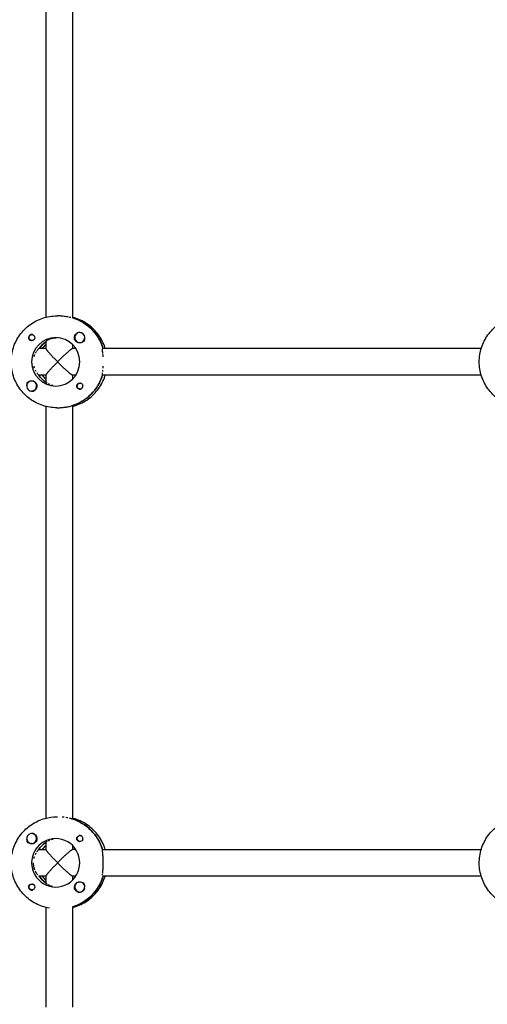
# Model space of a CAD drawing. Units: millimetres. Extents: x -4358 to 14549, y -6544 to 5657.
# Drawn here: x 2679 to 2958, y 253 to 842 of the extents above; entities that cross this region are included whole.
import ezdxf

# ---------------------------------------------------------------- set-up
doc = ezdxf.new("R2010")
doc.units = ezdxf.units.MM
doc.header["$LTSCALE"] = 20
doc.layers.add('2d', color=230, linetype='Continuous')

msp = doc.modelspace()

# ---------------------------------------------------------------- linework, layer by layer
at = {"layer": '2d'}
for p, q in [((2694.19, 910.82), (2694.19, 664.18)), ((2710.19, 911.18), (2710.19, 663.81)), ((2700.82, 665), (2701.28, 665)), ((2710.37, 663.81), (2710.14, 663.81)), ((2714.55, 655), (2714.51, 655)), ((2686.25, 653.77), (2685.96, 653.77)), ((2686.25, 650.22), (2685.96, 650.22)), ((2694.19, 649.63), (2694.19, 645.45)), ((2714.55, 649), (2714.51, 649)), ((2694.19, 645.5), (2690.17, 645.5)), ((2712.15, 645.5), (2710.14, 645.5)), ((2710.19, 647.88), (2710.19, 645.5)), ((2954.8, 645.5), (2728.33, 645.5)), ((2685.75, 626), (2685.71, 626)), ((2694.19, 629.5), (2689.95, 629.5)), ((2694.01, 625.41), (2694.19, 625.41)), ((2694.19, 629.55), (2694.19, 625.29)), ((2712.15, 629.5), (2710.14, 629.5)), ((2710.19, 629.5), (2710.19, 627.12)), ((2954.8, 629.5), (2728.1, 629.5)), ((2685.75, 620), (2685.71, 620)), ((2715.05, 624.78), (2714.76, 624.78)), ((2715.06, 621.23), (2714.76, 621.23)), ((2694.19, 610.82), (2694.19, 364.18)), ((2700.82, 610), (2701.28, 610)), ((2709.91, 611.19), (2710.14, 611.19)), ((2710.19, 611.18), (2710.19, 363.83)), ((2700.82, 365), (2701.28, 365)), ((2710.14, 363.81), (2709.91, 363.81)), ((2685.75, 355), (2685.71, 355)), ((2715.06, 353.77), (2714.76, 353.77)), ((2685.75, 349), (2685.71, 349)), ((2694.19, 349.59), (2694.01, 349.59)), ((2694.19, 349.71), (2694.19, 345.45)), ((2710.19, 347.88), (2710.19, 345.5)), ((2715.05, 350.22), (2714.76, 350.22)), ((2689.95, 345.5), (2694.19, 345.5)), ((2712.15, 345.5), (2710.14, 345.5)), ((2728.1, 345.5), (2954.8, 345.5)), ((2686.25, 324.78), (2685.96, 324.78)), ((2694.19, 329.5), (2690.17, 329.5)), ((2694.19, 329.55), (2694.19, 325.37)), ((2712.15, 329.5), (2710.14, 329.5)), ((2710.19, 329.5), (2710.19, 327.12)), ((2714.55, 326), (2714.51, 326)), ((2954.8, 329.5), (2728.33, 329.5)), ((2686.25, 321.23), (2685.96, 321.23)), ((2714.55, 320), (2714.51, 320)), ((2694.19, 310.82), (2694.19, 251.1)), ((2710.19, 311.21), (2710.19, 251.1)), ((2710.19, 311.19), (2710.37, 311.19))]:
    msp.add_line(p, q, dxfattribs=at)
for centre, major_axis, start_param, end_param in [((2702.42, 637.5), (0, 27.5), -1.275619, -0.288448), ((2714.51, 652), (0, 3), -0.942665, 2.198928), ((2714.56, 652), (0, 3), -0.942665, -0.183982), ((2700.13, 637.5), (0, 14.5), -1.570796, 1.570796), ((2702.42, 637.5), (0, -14.5), -2.533612, -2.155226), ((2714.51, 652), (0, -3), -0.942665, 2.198928), ((2714.56, 652), (0, 3), -1.386814, -0.942665), ((2700.13, 637.5), (0, -14.5), -1.570796, 1.570796), ((2685.71, 623), (0, 3), -1.411169, 1.730424), ((2701.96, 637.5), (0, -14.5), -1.00723, -0.563567), ((2701.96, 637.5), (0, -27.5), 0.295177, 1.275619), ((2685.71, 623), (0, -3), -1.411169, 1.730424), ((2701.96, 337.5), (0, 27.5), -1.275619, -0.295177), ((2685.71, 352), (0, 3), 0.159628, 3.30122), ((2685.71, 352), (0, -3), 0.159628, 3.30122), ((2700.13, 337.5), (0, 14.5), 0, 3.141593), ((2701.96, 337.5), (0, -14.5), -2.578026, -2.134363), ((2700.13, 337.5), (0, -14.5), 0, 3.141593), ((2702.42, 337.5), (0, -14.5), -0.986366, -0.60798), ((2702.42, 337.5), (0, -27.5), 0.288448, 1.275619), ((2714.51, 323), (0, -3), -2.513461, 0.628132), ((2714.51, 323), (0, 3), -2.513461, 0.628132), ((2714.56, 323), (0, -3), 0.183982, 0.628132), ((2714.56, 323), (0, 3), -2.513461, -1.754779)]:
    msp.add_ellipse(centre, major_axis=major_axis, ratio=0.993459, start_param=start_param, end_param=end_param, dxfattribs=at)
at = {"layer": '2d', "extrusion": (0, 0, -1)}
for centre, major_axis, start_param, end_param in [((2702.42, 637.5), (0, 27.5), 0.295177, 1.275619), ((2714.53, 652), (0, -3.2), 0, 2.600696), ((2685.73, 652), (0, -1.85), 0, 1.318959), ((2685.96, 652), (0, -1.78), -0.271717, 2.198928), ((2685.96, 652), (0, 1.78), -0.942665, 0.271717), ((2685.73, 652), (0, 1.85), 0.251837, 3.141593), ((2702.42, 637.5), (0, 14.5), -0.986366, -0.60798), ((2714.53, 652), (0, -3.2), -1.0299, 0), ((2704.24, 637.5), (0, 14.5), -0.986366, -0.772662), ((2685.73, 623), (0, 3.2), -1.0299, 0), ((2685.73, 623), (0, 3.2), 0, 2.600696), ((2701.96, 637.5), (0, 14.5), -2.557163, -2.155226), ((2704.24, 637.5), (0, 14.5), -2.36893, -2.155226), ((2701.96, 637.5), (0, -27.5), -1.285261, -0.285536), ((2714.53, 623), (0, -1.85), 0.251837, 3.141593), ((2714.76, 623), (0, -1.78), -0.280803, 1.730424), ((2714.76, 623), (0, 1.78), -1.411169, 0.271717), ((2714.53, 623), (0, 1.85), 0, 1.318959), ((2701.96, 337.5), (0, 27.5), 0.285536, 1.285261), ((2685.73, 352), (0, -3.2), -2.600696, -1.570796), ((2714.53, 352), (0, 1.85), -1.570796, -0.251837), ((2714.76, 352), (0, 1.77), -2.513461, 0.280738), ((2685.73, 352), (0, -3.2), -1.570796, 1.0299), ((2701.96, 337.5), (0, 14.5), -0.986366, -0.58443), ((2704.24, 337.5), (0, 14.5), -0.986366, -0.772662), ((2714.53, 352), (0, -1.85), -1.318959, 1.570796), ((2714.76, 352), (0, -1.78), -0.271717, 0.628132), ((2685.73, 323), (0, 1.85), -1.318959, 1.570796), ((2685.96, 323), (0, -1.77), 0.159628, 3.30122), ((2685.96, 323), (0, 1.77), 0.159628, 0.271717), ((2702.42, 337.5), (0, 14.5), -2.533612, -2.155226), ((2704.24, 337.5), (0, 14.5), -2.36893, -2.155226), ((2702.42, 337.5), (0, -27.5), -1.275619, -0.295177), ((2714.53, 323), (0, 3.2), -1.570796, 1.0299), ((2685.96, 323), (0, -1.77), -0.271717, 0.159628), ((2685.73, 323), (0, -1.85), -1.570796, -0.251837), ((2714.53, 323), (0, 3.2), -2.600696, -1.570796)]:
    msp.add_ellipse(centre, major_axis=major_axis, ratio=0.993459, start_param=start_param, end_param=end_param, dxfattribs=at)
at = {"layer": '2d'}
for points, knots in [([(2673.46, 637.5), (2673.46, 640.38), (2673.91, 643.25), (2675.68, 648.72), (2676.99, 651.32), (2680.36, 655.98), (2682.4, 658.04), (2687.04, 661.43), (2689.63, 662.76), (2695.08, 664.54), (2697.95, 665), (2700.82, 665)], [4.712389, 4.712389, 4.712389, 4.712389, 5.026548, 5.026548, 5.340708, 5.340708, 5.654867, 5.654867, 5.969026, 5.969026, 6.283185, 6.283185, 6.283185, 6.283185]), ([(2707.75, 664.3), (2707.75, 664.3), (2707.75, 664.3), (2707.56, 664.33), (2707.37, 664.37), (2706.76, 664.49), (2706.32, 664.57), (2705.39, 664.71), (2704.9, 664.77), (2704.15, 664.85), (2703.9, 664.88), (2703.38, 664.92), (2703.12, 664.94), (2702.33, 664.98), (2701.8, 665), (2701.28, 665)], [0.005497362, 0.005497362, 0.005497362, 0.005497362, 0.005497439, 0.005497439, 0.006282788, 0.006282788, 0.007853485, 0.007853485, 0.009424181, 0.009424181, 0.01020953, 0.01020953, 0.010994878, 0.010994878, 0.012565575, 0.012565575, 0.012565575, 0.012565575]), ([(2709.18, 663.99), (2708.92, 664.05), (2708.63, 664.11), (2708.29, 664.18), (2708.29, 664.18), (2708.29, 664.18)], [0.003141451, 0.003141451, 0.003141451, 0.003141451, 0.004712091, 0.004712091, 0.004712207, 0.004712207, 0.004712207, 0.004712207]), ([(2729.74, 645.5), (2729.69, 645.66), (2729.64, 645.83), (2728.7, 648.72), (2727.39, 651.32), (2724.02, 655.98), (2721.97, 658.04), (2717.34, 661.43), (2714.75, 662.76), (2711.42, 663.85), (2710.81, 664.03), (2710.19, 664.18)], [5.007964, 5.007964, 5.007964, 5.007964, 5.026548, 5.026548, 5.340708, 5.340708, 5.654867, 5.654867, 5.969026, 5.969026, 6.038768, 6.038768, 6.038768, 6.038768]), ([(2953.61, 637.5), (2953.61, 640.38), (2954.07, 643.25), (2955.83, 648.72), (2957.15, 651.32), (2960.51, 655.98), (2962.56, 658.04), (2967.2, 661.43), (2969.78, 662.76), (2975.24, 664.54), (2978.11, 665), (2980.97, 665)], [4.712389, 4.712389, 4.712389, 4.712389, 5.026548, 5.026548, 5.340708, 5.340708, 5.654867, 5.654867, 5.969026, 5.969026, 6.283185, 6.283185, 6.283185, 6.283185]), ([(2714.47, 655), (2714.22, 655.03), (2713.95, 655.04), (2713.42, 654.97), (2713.14, 654.89), (2712.9, 654.74)], [0.012015602, 0.012015602, 0.012015602, 0.012015602, 0.012780283, 0.012780283, 0.013627387, 0.013627387, 0.013627387, 0.013627387]), ([(2685.73, 653.85), (2685.59, 653.85), (2685.46, 653.83), (2685.19, 653.77), (2685.05, 653.72), (2684.68, 653.53), (2684.46, 653.35), (2684.2, 653.02), (2684.13, 652.9), (2684.01, 652.64), (2683.97, 652.51), (2683.91, 652.23), (2683.89, 652.09), (2683.9, 651.81), (2683.92, 651.67), (2683.95, 651.53)], [0.00687631, 0.00687631, 0.00687631, 0.00687631, 0.007295261, 0.007295261, 0.007714213, 0.007714213, 0.008552117, 0.008552117, 0.008971068, 0.008971068, 0.00939002, 0.00939002, 0.009808972, 0.009808972, 0.010227924, 0.010227924, 0.010227924, 0.010227924]), ([(2686.19, 653.79), (2686.12, 653.81), (2686.04, 653.82), (2685.89, 653.84), (2685.81, 653.85), (2685.73, 653.85)], [0.0064129971, 0.0064129971, 0.0064129971, 0.0064129971, 0.0066446534, 0.0066446534, 0.0068763097, 0.0068763097, 0.0068763097, 0.0068763097]), ([(2694.51, 649.98), (2694.65, 650.1), (2694.85, 650.24), (2695.32, 650.54), (2695.6, 650.7), (2696.08, 650.93), (2696.25, 651), (2696.42, 651.08), (2696.42, 651.08), (2696.42, 651.08)], [0.003193208, 0.003193208, 0.003193208, 0.003193208, 0.004789698, 0.004789698, 0.006386264, 0.006386264, 0.007184547, 0.007184547, 0.007184592, 0.007184592, 0.007184592, 0.007184592]), ([(2696.99, 651.29), (2697.38, 651.43), (2697.8, 651.56), (2698.49, 651.72), (2698.72, 651.76), (2699.21, 651.85), (2699.46, 651.88), (2700.04, 651.95), (2700.37, 651.97), (2700.71, 651.99)], [0.007982933, 0.007982933, 0.007982933, 0.007982933, 0.009579396, 0.009579396, 0.010377679, 0.010377679, 0.011175962, 0.011175962, 0.012201927, 0.012201927, 0.012201927, 0.012201927]), ([(2717.26, 650.35), (2717.33, 650.46), (2717.38, 650.58), (2717.47, 650.82), (2717.5, 650.95), (2717.54, 651.2), (2717.55, 651.33), (2717.56, 651.59), (2717.55, 651.72), (2717.53, 651.87), (2717.53, 651.89), (2717.53, 651.92)], [0.00576319, 0.00576319, 0.00576319, 0.00576319, 0.006148814, 0.006148814, 0.006534438, 0.006534438, 0.006920063, 0.006920063, 0.007305687, 0.007305687, 0.007381074, 0.007381074, 0.007381074, 0.007381074]), ([(2688, 642.6), (2688, 642.6), (2688, 642.6), (2688.09, 642.8), (2688.19, 642.98), (2688.38, 643.35), (2688.48, 643.52), (2688.58, 643.68), (2688.58, 643.68), (2688.58, 643.68)], [0.005589687, 0.005589687, 0.005589687, 0.005589687, 0.005589787, 0.005589787, 0.006388328, 0.006388328, 0.007186869, 0.007186869, 0.007186961, 0.007186961, 0.007186961, 0.007186961]), ([(2688.88, 644.14), (2689.07, 644.43), (2689.26, 644.67), (2689.52, 644.97), (2689.6, 645.06), (2689.76, 645.22), (2689.83, 645.29), (2690.02, 645.45), (2690.11, 645.5), (2690.17, 645.5)], [0.007985479, 0.007985479, 0.007985479, 0.007985479, 0.009582492, 0.009582492, 0.010381033, 0.010381033, 0.011179574, 0.011179574, 0.012776656, 0.012776656, 0.012776656, 0.012776656]), ([(2728.33, 642.58), (2728.33, 642.58), (2728.33, 642.58), (2728.31, 642.78), (2728.3, 642.97), (2728.24, 643.52), (2728.21, 643.85), (2728.17, 644.44), (2728.16, 644.68), (2728.15, 644.98), (2728.16, 645.07), (2728.17, 645.23), (2728.18, 645.29), (2728.22, 645.45), (2728.27, 645.5), (2728.33, 645.5)], [0.00549744, 0.00549744, 0.00549744, 0.00549744, 0.005497543, 0.005497543, 0.006282906, 0.006282906, 0.007853633, 0.007853633, 0.009424359, 0.009424359, 0.010209723, 0.010209723, 0.010995086, 0.010995086, 0.012565813, 0.012565813, 0.012565813, 0.012565813]), ([(2700.82, 610), (2697.95, 610), (2695.08, 610.46), (2689.63, 612.24), (2687.04, 613.57), (2682.4, 616.96), (2680.36, 619.02), (2676.99, 623.68), (2675.68, 626.28), (2673.91, 631.75), (2673.46, 634.62), (2673.46, 637.5)], [3.141593, 3.141593, 3.141593, 3.141593, 3.455752, 3.455752, 3.769911, 3.769911, 4.08407, 4.08407, 4.39823, 4.39823, 4.712389, 4.712389, 4.712389, 4.712389]), ([(2687.28, 640.61), (2687.41, 641.09), (2687.56, 641.55), (2687.73, 641.98), (2687.73, 641.98), (2687.73, 641.98)], [0.003194229, 0.003194229, 0.003194229, 0.003194229, 0.004791246, 0.004791246, 0.004791336, 0.004791336, 0.004791336, 0.004791336]), ([(2728.49, 640.57), (2728.46, 641.06), (2728.43, 641.51), (2728.39, 641.95), (2728.39, 641.95), (2728.39, 641.95)], [0.003141527, 0.003141527, 0.003141527, 0.003141527, 0.00471218, 0.00471218, 0.004712294, 0.004712294, 0.004712294, 0.004712294]), ([(2980.97, 610), (2978.11, 610), (2975.24, 610.46), (2969.78, 612.24), (2967.2, 613.57), (2962.56, 616.96), (2960.51, 619.02), (2957.15, 623.68), (2955.83, 626.28), (2954.07, 631.75), (2953.61, 634.62), (2953.61, 637.5)], [3.141593, 3.141593, 3.141593, 3.141593, 3.455752, 3.455752, 3.769911, 3.769911, 4.08407, 4.08407, 4.39823, 4.39823, 4.712389, 4.712389, 4.712389, 4.712389]), ([(2687.5, 633.66), (2687.5, 633.66), (2687.5, 633.66), (2687.37, 634.04), (2687.26, 634.44), (2687.16, 634.86)], [0.008740941, 0.008740941, 0.008740941, 0.008740941, 0.008741, 0.008741, 0.010084786, 0.010084786, 0.010084786, 0.010084786]), ([(2728.44, 633.69), (2728.44, 633.69), (2728.44, 633.69), (2728.47, 634.08), (2728.5, 634.48), (2728.52, 634.89)], [0.008609399, 0.008609399, 0.008609399, 0.008609399, 0.008609455, 0.008609455, 0.009928092, 0.009928092, 0.009928092, 0.009928092]), ([(2689.78, 629.75), (2689.72, 629.81), (2689.66, 629.87), (2689.52, 630.02), (2689.45, 630.1), (2689.23, 630.37), (2689.07, 630.58), (2688.9, 630.82)], [0.002021787, 0.002021787, 0.002021787, 0.002021787, 0.002693708, 0.002693708, 0.003365629, 0.003365629, 0.004709362, 0.004709362, 0.004709362, 0.004709362]), ([(2695.04, 624.63), (2695.04, 624.63), (2695.04, 624.63), (2694.85, 624.76), (2694.69, 624.87), (2694.49, 625.03), (2694.43, 625.08), (2694.34, 625.17), (2694.3, 625.21), (2694.27, 625.24)], [0.008069012, 0.008069012, 0.008069012, 0.008069012, 0.00806906, 0.00806906, 0.009413903, 0.009413903, 0.010086325, 0.010086325, 0.010758747, 0.010758747, 0.010758747, 0.010758747]), ([(2710.19, 610.82), (2710.81, 610.97), (2711.42, 611.15), (2714.75, 612.24), (2717.34, 613.57), (2721.97, 616.96), (2724.02, 619.02), (2727.39, 623.68), (2728.7, 626.28), (2729.64, 629.17), (2729.69, 629.34), (2729.74, 629.5)], [3.38601, 3.38601, 3.38601, 3.38601, 3.455752, 3.455752, 3.769911, 3.769911, 4.08407, 4.08407, 4.39823, 4.39823, 4.416814, 4.416814, 4.416814, 4.416814]), ([(2728.17, 629.75), (2728.16, 629.86), (2728.15, 630.01), (2728.16, 630.37), (2728.17, 630.58), (2728.19, 630.82), (2728.19, 630.82), (2728.19, 630.82)], [0.002015922, 0.002015922, 0.002015922, 0.002015922, 0.003334628, 0.003334628, 0.004653335, 0.004653335, 0.004653379, 0.004653379, 0.004653379, 0.004653379]), ([(2683.01, 624.65), (2682.94, 624.54), (2682.89, 624.42), (2682.8, 624.18), (2682.77, 624.05), (2682.72, 623.71), (2682.72, 623.49), (2682.74, 623.27)], [0.013865046, 0.013865046, 0.013865046, 0.013865046, 0.014249523, 0.014249523, 0.014633999, 0.014633999, 0.015286764, 0.015286764, 0.015286764, 0.015286764]), ([(2685.82, 620.01), (2686.07, 619.97), (2686.32, 619.96), (2686.72, 620.01), (2686.85, 620.04), (2687.12, 620.13), (2687.25, 620.19), (2687.37, 620.26)], [0.002796911, 0.002796911, 0.002796911, 0.002796911, 0.003564962, 0.003564962, 0.003987503, 0.003987503, 0.004410044, 0.004410044, 0.004410044, 0.004410044]), ([(2698.7, 623.24), (2698.3, 623.32), (2697.92, 623.41), (2697.57, 623.52), (2697.57, 623.52), (2697.57, 623.52)], [0.002689749, 0.002689749, 0.002689749, 0.002689749, 0.00403453, 0.00403453, 0.004034597, 0.004034597, 0.004034597, 0.004034597]), ([(2714.08, 621.21), (2714.15, 621.19), (2714.23, 621.18), (2714.38, 621.16), (2714.46, 621.15), (2714.54, 621.15)], [0.0011092368, 0.0011092368, 0.0011092368, 0.0011092368, 0.0013409939, 0.0013409939, 0.001572751, 0.001572751, 0.001572751, 0.001572751]), ([(2714.54, 621.15), (2714.68, 621.15), (2714.82, 621.17), (2715.09, 621.23), (2715.22, 621.28), (2715.48, 621.41), (2715.59, 621.48), (2715.81, 621.66), (2715.91, 621.76), (2716.16, 622.09), (2716.28, 622.36), (2716.36, 622.77), (2716.38, 622.91), (2716.37, 623.19), (2716.35, 623.33), (2716.31, 623.47)], [0.001572751, 0.001572751, 0.001572751, 0.001572751, 0.00199253, 0.00199253, 0.00241231, 0.00241231, 0.002832089, 0.002832089, 0.003251869, 0.003251869, 0.004091427, 0.004091427, 0.004511207, 0.004511207, 0.004930986, 0.004930986, 0.004930986, 0.004930986]), ([(2701.28, 610), (2702.16, 610), (2703.04, 610.04), (2704.78, 610.2), (2705.59, 610.32), (2707.1, 610.57), (2707.76, 610.7), (2708.89, 610.95), (2709.34, 611.05), (2709.66, 611.11)], [0, 0, 0, 0, 0.00264052, 0.00264052, 0.00528104, 0.00528104, 0.00792156, 0.00792156, 0.01056208, 0.01056208, 0.01056208, 0.01056208]), ([(2696.33, 310.37), (2694.94, 310.61), (2693.56, 310.95), (2689.45, 312.31), (2686.84, 313.68), (2682.16, 317.18), (2680.1, 319.31), (2676.75, 324.11), (2675.46, 326.78), (2673.78, 332.4), (2673.39, 335.35), (2673.55, 341.22), (2674.11, 344.14), (2676.11, 349.66), (2677.55, 352.26), (2681.17, 356.86), (2683.35, 358.87), (2688.23, 362.09), (2690.93, 363.31), (2696.05, 364.68), (2698.43, 365), (2700.82, 365)], [3.306171, 3.306171, 3.306171, 3.306171, 3.460773, 3.460773, 3.780118, 3.780118, 4.099888, 4.099888, 4.420169, 4.420169, 4.740848, 4.740848, 5.061657, 5.061657, 5.382281, 5.382281, 5.702474, 5.702474, 6.022154, 6.022154, 6.283185, 6.283185, 6.283185, 6.283185]), ([(2705.17, 364.74), (2705.17, 364.74), (2705.17, 364.74), (2704.76, 364.79), (2704.35, 364.84), (2703.92, 364.88)], [0.008609386, 0.008609386, 0.008609386, 0.008609386, 0.008609455, 0.008609455, 0.009928117, 0.009928117, 0.009928117, 0.009928117]), ([(2707.4, 364.37), (2707.07, 364.43), (2706.72, 364.5), (2706.35, 364.56), (2706.35, 364.56), (2706.35, 364.56)], [0.005972119, 0.005972119, 0.005972119, 0.005972119, 0.007290748, 0.007290748, 0.007290835, 0.007290835, 0.007290835, 0.007290835]), ([(2709.66, 363.89), (2709.5, 363.92), (2709.3, 363.96), (2708.86, 364.06), (2708.61, 364.12), (2708.33, 364.18), (2708.33, 364.18), (2708.33, 364.18)], [0.002015922, 0.002015922, 0.002015922, 0.002015922, 0.003334628, 0.003334628, 0.004653335, 0.004653335, 0.00465341, 0.00465341, 0.00465341, 0.00465341]), ([(2729.74, 345.5), (2729.59, 345.97), (2729.44, 346.44), (2728.27, 349.66), (2726.83, 352.26), (2723.21, 356.86), (2721.03, 358.87), (2716.15, 362.09), (2713.45, 363.31), (2710.48, 364.11), (2710.34, 364.14), (2710.19, 364.18)], [5.007964, 5.007964, 5.007964, 5.007964, 5.061657, 5.061657, 5.382281, 5.382281, 5.702474, 5.702474, 6.022154, 6.022154, 6.038768, 6.038768, 6.038768, 6.038768]), ([(2976.49, 310.37), (2975.09, 310.61), (2973.72, 310.95), (2969.61, 312.31), (2966.99, 313.68), (2962.31, 317.18), (2960.25, 319.31), (2956.9, 324.11), (2955.61, 326.78), (2953.93, 332.4), (2953.54, 335.35), (2953.71, 341.22), (2954.26, 344.14), (2956.26, 349.66), (2957.7, 352.26), (2961.33, 356.86), (2963.51, 358.87), (2968.39, 362.09), (2971.08, 363.31), (2976.21, 364.68), (2978.59, 365), (2980.97, 365)], [3.306171, 3.306171, 3.306171, 3.306171, 3.460773, 3.460773, 3.780118, 3.780118, 4.099888, 4.099888, 4.420169, 4.420169, 4.740848, 4.740848, 5.061657, 5.061657, 5.382281, 5.382281, 5.702474, 5.702474, 6.022154, 6.022154, 6.283185, 6.283185, 6.283185, 6.283185]), ([(2687.37, 354.74), (2687.26, 354.81), (2687.14, 354.86), (2686.9, 354.95), (2686.78, 354.98), (2686.4, 355.04), (2686.15, 355.04), (2685.87, 355), (2685.85, 355), (2685.82, 354.99)], [0.013865046, 0.013865046, 0.013865046, 0.013865046, 0.014249523, 0.014249523, 0.014633999, 0.014633999, 0.015402952, 0.015402952, 0.0154783, 0.0154783, 0.0154783, 0.0154783]), ([(2716.37, 352), (2716.37, 352.14), (2716.36, 352.28), (2716.3, 352.55), (2716.25, 352.68), (2716.07, 353.06), (2715.89, 353.29), (2715.56, 353.54), (2715.44, 353.62), (2715.18, 353.73), (2715.05, 353.78), (2714.77, 353.84), (2714.63, 353.85), (2714.35, 353.84), (2714.21, 353.82), (2714.08, 353.79)], [0.00687631, 0.00687631, 0.00687631, 0.00687631, 0.007295261, 0.007295261, 0.007714213, 0.007714213, 0.008552117, 0.008552117, 0.008971068, 0.008971068, 0.00939002, 0.00939002, 0.009808972, 0.009808972, 0.010227924, 0.010227924, 0.010227924, 0.010227924]), ([(2682.74, 351.73), (2682.72, 351.54), (2682.72, 351.34), (2682.76, 351.01), (2682.79, 350.87), (2682.88, 350.6), (2682.94, 350.47), (2683.01, 350.35)], [0.002987873, 0.002987873, 0.002987873, 0.002987873, 0.003564962, 0.003564962, 0.003987503, 0.003987503, 0.004410044, 0.004410044, 0.004410044, 0.004410044]), ([(2694.27, 349.76), (2694.3, 349.79), (2694.34, 349.83), (2694.43, 349.92), (2694.49, 349.97), (2694.69, 350.13), (2694.85, 350.24), (2695.05, 350.37)], [0.002021787, 0.002021787, 0.002021787, 0.002021787, 0.002693708, 0.002693708, 0.003365629, 0.003365629, 0.004709358, 0.004709358, 0.004709358, 0.004709358]), ([(2697.57, 351.48), (2697.57, 351.48), (2697.57, 351.48), (2697.92, 351.59), (2698.3, 351.68), (2698.7, 351.76)], [0.008740947, 0.008740947, 0.008740947, 0.008740947, 0.008741, 0.008741, 0.010084766, 0.010084766, 0.010084766, 0.010084766]), ([(2716.31, 351.53), (2716.33, 351.61), (2716.35, 351.69), (2716.37, 351.84), (2716.37, 351.92), (2716.37, 352)], [0.0064129971, 0.0064129971, 0.0064129971, 0.0064129971, 0.0066446534, 0.0066446534, 0.0068763097, 0.0068763097, 0.0068763097, 0.0068763097]), ([(2687.93, 342.44), (2687.93, 342.44), (2687.93, 342.44), (2688.08, 342.78), (2688.24, 343.1), (2688.41, 343.39)], [0.005379291, 0.005379291, 0.005379291, 0.005379291, 0.005379373, 0.005379373, 0.006724158, 0.006724158, 0.006724158, 0.006724158]), ([(2688.91, 344.19), (2688.91, 344.19), (2688.91, 344.19), (2689.07, 344.42), (2689.23, 344.63), (2689.45, 344.9), (2689.52, 344.98), (2689.66, 345.12), (2689.72, 345.19), (2689.78, 345.25)], [0.00806899, 0.00806899, 0.00806899, 0.00806899, 0.00806906, 0.00806906, 0.009413903, 0.009413903, 0.010086325, 0.010086325, 0.010758747, 0.010758747, 0.010758747, 0.010758747]), ([(2728.6, 337.5), (2728.6, 338.39), (2728.57, 339.26), (2728.48, 340.94), (2728.41, 341.71), (2728.29, 343.11), (2728.22, 343.7), (2728.15, 344.67), (2728.14, 345.02), (2728.17, 345.25)], [0, 0, 0, 0, 0.00264052, 0.00264052, 0.00528104, 0.00528104, 0.00792156, 0.00792156, 0.01056208, 0.01056208, 0.01056208, 0.01056208]), ([(2687.73, 333.03), (2687.56, 333.46), (2687.41, 333.91), (2687.21, 334.63), (2687.16, 334.88), (2687.05, 335.39), (2687.01, 335.65), (2686.91, 336.43), (2686.87, 336.96), (2686.87, 337.5)], [0.007982937, 0.007982937, 0.007982937, 0.007982937, 0.009579396, 0.009579396, 0.010377679, 0.010377679, 0.011175962, 0.011175962, 0.012772529, 0.012772529, 0.012772529, 0.012772529]), ([(2687.16, 340.14), (2687.26, 340.56), (2687.37, 340.96), (2687.5, 341.35), (2687.5, 341.35), (2687.5, 341.35)], [0.002689745, 0.002689745, 0.002689745, 0.002689745, 0.00403453, 0.00403453, 0.004034604, 0.004034604, 0.004034604, 0.004034604]), ([(2728.23, 331.32), (2728.25, 331.48), (2728.26, 331.66), (2728.31, 332.21), (2728.35, 332.61), (2728.43, 333.48), (2728.46, 333.94), (2728.51, 334.66), (2728.52, 334.91), (2728.55, 335.41), (2728.56, 335.67), (2728.59, 336.44), (2728.6, 336.97), (2728.6, 337.5)], [0.005497534, 0.005497534, 0.005497534, 0.005497534, 0.006282788, 0.006282788, 0.007853485, 0.007853485, 0.009424181, 0.009424181, 0.01020953, 0.01020953, 0.010994878, 0.010994878, 0.012565575, 0.012565575, 0.012565575, 0.012565575]), ([(2689.43, 330.12), (2689.26, 330.33), (2689.07, 330.57), (2688.68, 331.15), (2688.48, 331.48), (2688.19, 332.02), (2688.09, 332.21), (2688, 332.41), (2688, 332.41), (2688, 332.41)], [0.003193211, 0.003193211, 0.003193211, 0.003193211, 0.004789698, 0.004789698, 0.006386264, 0.006386264, 0.007184547, 0.007184547, 0.007184608, 0.007184608, 0.007184608, 0.007184608]), ([(2728.15, 330.11), (2728.16, 330.31), (2728.17, 330.56), (2728.19, 330.85), (2728.19, 330.85), (2728.19, 330.85)], [0.003141481, 0.003141481, 0.003141481, 0.003141481, 0.004712091, 0.004712091, 0.00471213, 0.00471213, 0.00471213, 0.00471213]), ([(2695.08, 324.61), (2694.85, 324.76), (2694.65, 324.9), (2694.44, 325.07), (2694.38, 325.13), (2694.28, 325.23), (2694.24, 325.27), (2694.2, 325.33), (2694.19, 325.36), (2694.19, 325.38)], [0.007985524, 0.007985524, 0.007985524, 0.007985524, 0.009582492, 0.009582492, 0.010381033, 0.010381033, 0.011179574, 0.011179574, 0.011909047, 0.011909047, 0.011909047, 0.011909047]), ([(2696.42, 323.93), (2696.24, 324), (2696.07, 324.08), (2695.76, 324.23), (2695.61, 324.31), (2695.47, 324.38), (2695.47, 324.38), (2695.47, 324.38)], [0.005589813, 0.005589813, 0.005589813, 0.005589813, 0.006388328, 0.006388328, 0.007186869, 0.007186869, 0.007186946, 0.007186946, 0.007186946, 0.007186946]), ([(2710.19, 310.82), (2710.85, 310.99), (2711.51, 311.18), (2714.92, 312.31), (2717.54, 313.68), (2722.22, 317.18), (2724.28, 319.31), (2727.62, 324.08), (2728.9, 326.72), (2729.74, 329.5)], [3.38601, 3.38601, 3.38601, 3.38601, 3.460773, 3.460773, 3.780118, 3.780118, 4.099888, 4.099888, 4.416814, 4.416814, 4.416814, 4.416814]), ([(2717.53, 323.08), (2717.56, 323.33), (2717.57, 323.59), (2717.49, 324.13), (2717.41, 324.41), (2717.26, 324.65)], [0.012011292, 0.012011292, 0.012011292, 0.012011292, 0.012780283, 0.012780283, 0.013627387, 0.013627387, 0.013627387, 0.013627387]), ([(2683.95, 323.47), (2683.93, 323.39), (2683.92, 323.31), (2683.9, 323.16), (2683.9, 323.08), (2683.9, 323)], [0.0011092368, 0.0011092368, 0.0011092368, 0.0011092368, 0.0013409939, 0.0013409939, 0.001572751, 0.001572751, 0.001572751, 0.001572751]), ([(2683.9, 323), (2683.9, 322.86), (2683.91, 322.72), (2683.98, 322.45), (2684.03, 322.32), (2684.15, 322.06), (2684.23, 321.94), (2684.4, 321.73), (2684.5, 321.63), (2684.83, 321.37), (2685.09, 321.25), (2685.5, 321.16), (2685.64, 321.15), (2685.92, 321.16), (2686.05, 321.18), (2686.19, 321.21)], [0.001572751, 0.001572751, 0.001572751, 0.001572751, 0.00199253, 0.00199253, 0.00241231, 0.00241231, 0.002832089, 0.002832089, 0.003251869, 0.003251869, 0.004091427, 0.004091427, 0.004511207, 0.004511207, 0.004930986, 0.004930986, 0.004930986, 0.004930986]), ([(2698.26, 323.34), (2697.81, 323.44), (2697.38, 323.57), (2696.99, 323.71), (2696.99, 323.71), (2696.99, 323.71)], [0.003194252, 0.003194252, 0.003194252, 0.003194252, 0.004791246, 0.004791246, 0.004791289, 0.004791289, 0.004791289, 0.004791289]), ([(2712.9, 320.26), (2713.01, 320.19), (2713.13, 320.14), (2713.37, 320.05), (2713.5, 320.02), (2713.75, 319.98), (2713.88, 319.97), (2714.14, 319.97), (2714.27, 319.98), (2714.42, 320), (2714.44, 320), (2714.47, 320)], [0.00576319, 0.00576319, 0.00576319, 0.00576319, 0.006148814, 0.006148814, 0.006534438, 0.006534438, 0.006920063, 0.006920063, 0.007305687, 0.007305687, 0.007376794, 0.007376794, 0.007376794, 0.007376794])]:
    msp.add_open_spline(points, degree=3, knots=knots, dxfattribs=at)
for points in [[(2694.19, 649.62), (2694.19, 649.64), (2694.2, 649.67), (2694.22, 649.7)], [(2688.4, 631.62), (2688.24, 631.91), (2688.08, 632.22), (2687.92, 632.57)], [(2728.26, 631.63), (2728.29, 631.92), (2728.32, 632.24), (2728.35, 632.59)], [(2696.56, 623.87), (2696.26, 623.99), (2695.97, 624.12), (2695.72, 624.25)], [(2710.19, 611.17), (2710.19, 611.17), (2710.19, 611.17), (2710.19, 611.17)], [(2710.19, 363.83), (2710.19, 363.82), (2710.17, 363.81), (2710.14, 363.81)], [(2695.72, 350.75), (2695.98, 350.88), (2696.26, 351.01), (2696.57, 351.13)], [(2690.17, 329.5), (2690.11, 329.5), (2690.02, 329.55), (2689.89, 329.66)]]:
    msp.add_open_spline(points, degree=3, dxfattribs=at)
for points, weights in [([(2694.19, 645.45), (2694.19, 644.96), (2697.03, 641.77), (2701.28, 637.5)], [1, 0.830925462742, 0.830925462742, 1]), ([(2701.28, 637.5), (2705.89, 642.14), (2709.6, 645.5), (2710.14, 645.5)], [1, 0.793692801973, 0.778255729189, 0.953688781648]), ([(2701.28, 637.5), (2697.03, 633.23), (2694.19, 630.04), (2694.19, 629.55)], [1, 0.830925462742, 0.830925462742, 1]), ([(2710.14, 629.5), (2709.6, 629.5), (2705.89, 632.86), (2701.28, 637.5)], [0.953688781648, 0.778255729189, 0.793692801973, 1]), ([(2694.19, 345.45), (2694.19, 344.96), (2697.03, 341.77), (2701.28, 337.5)], [1, 0.830925462742, 0.830925462742, 1]), ([(2701.28, 337.5), (2705.89, 342.14), (2709.6, 345.5), (2710.14, 345.5)], [1, 0.793692801973, 0.778255729189, 0.953688781648]), ([(2701.28, 337.5), (2697.03, 333.23), (2694.19, 330.04), (2694.19, 329.55)], [1, 0.830925462742, 0.830925462742, 1]), ([(2710.14, 329.5), (2709.6, 329.5), (2705.89, 332.86), (2701.28, 337.5)], [0.953688781648, 0.778255729189, 0.793692801973, 1])]:
    msp.add_rational_spline(points, weights, degree=3, dxfattribs=at)

doc.saveas('drawing.dxf')
